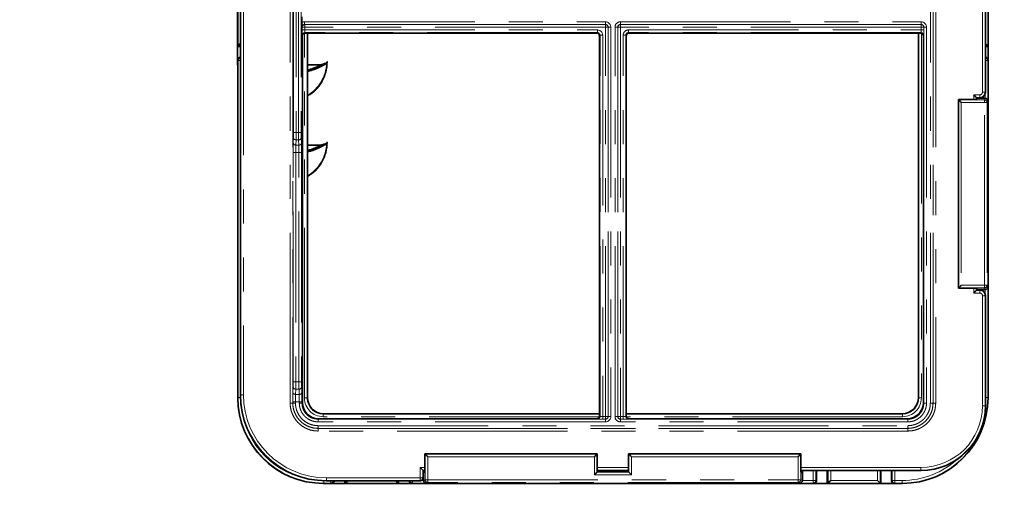
# Model space of a CAD drawing. Units: millimetres. Extents: x 5 to 589, y 5 to 415.
# Drawn here: x 358 to 395, y 118 to 135 of the extents above; entities that cross this region are included whole.
import ezdxf

# ---------------------------------------------------------------- set-up
doc = ezdxf.new("R2010")
doc.units = ezdxf.units.MM
doc.linetypes.add('PHANTOM', pattern=[12.7, 6.35, -1.27, 1.27, -1.27, 1.27, -1.27])
doc.layers.add('ANNOTATION', color=7, linetype='Continuous', lineweight=25)
doc.styles.add('SLDTEXTSTYLE2', font='TXT', dxfattribs={"width": 0.605})
doc.dimstyles.new('SLDDIMSTYLE1', dxfattribs={"dimtxt": 5.172414, "dimasz": 7, "dimexe": 0, "dimexo": 0.0625, "dimgap": 1.293103, "dimtad": 1, "dimlfac": 5, "dimrnd": 1e-09, "dimzin": 12, "dimdsep": 46, "dimtxsty": 'SLDTEXTSTYLE2', "dimsah": 1, "dimcen": 0.09, "dimadec": 0, "dimazin": 3, "dimtfac": 1, "dimtofl": 0, "dimtmove": 0, "dimatfit": 3, "dimfxl": 0, "dimfrac": 2, "dimtolj": 1, "dimtzin": 12, "dimarcsym": 0})

# ---------------------------------------------------------------- blocks, each defined once
blk = doc.blocks.new('_D_14')
at = {"layer": 'ANNOTATION'}
for p, q in [((321.696, 141.266), (321.696, 61.102)), ((412.661, 89.676), (412.661, 61.102)), ((412.661, 63.102), (321.696, 63.102))]:
    blk.add_line(p, q, dxfattribs=at)
for points in [[(321.696, 63.102), (328.696, 62.025), (328.696, 64.178)], [(412.661, 63.102), (405.661, 64.178), (405.661, 62.025)]]:
    blk.add_solid(points, dxfattribs=at)
at = {"layer": 'ANNOTATION', "insert": (360.601, 72.125), "char_height": 7, "attachment_point": 1, "style": 'SLDTEXTSTYLE2'}
blk.add_mtext('455', dxfattribs=at)

msp = doc.modelspace()

# ---------------------------------------------------------------- linework, layer by layer
at = {"color": 8, "linetype": 'PHANTOM', "lineweight": 18}
for p, q in [((367.952517, 121.192061), (367.952517, 149.792796)), ((368.052456, 149.792796), (368.052456, 121.192061)), ((391.845533, 121.192061), (391.845533, 149.792796)), ((391.945472, 149.792796), (391.945472, 121.192061)), ((391.945717, 121.192061), (391.945717, 149.792796)), ((392.045656, 149.792796), (392.045656, 121.192061)), ((366.109681, 121.501076), (366.109681, 149.483781)), ((366.20962, 149.483781), (366.20962, 121.501076)), ((368.080637, 131.286048), (368.080637, 139.698809)), ((368.180576, 139.698809), (368.180576, 131.286048)), ((368.267596, 131.286048), (368.267596, 139.698809)), ((368.367535, 139.698809), (368.367535, 131.286048)), ((393.788548, 132.788938), (393.788548, 138.195919)), ((393.888487, 138.195919), (393.888487, 132.788938)), ((366.009682, 134.51898), (366.009682, 136.465877)), ((393.988487, 136.465877), (393.988487, 134.51898)), ((368.495411, 135.314059), (368.495411, 135.413998)), ((368.495411, 135.413998), (379.720777, 135.413998)), ((379.720777, 135.314059), (368.495411, 135.314059)), ((368.495411, 135.314059), (368.499148, 135.310321)), ((368.499148, 135.310321), (379.71704, 135.310321)), ((368.499148, 135.310321), (368.499148, 135.210382)), ((379.71704, 135.310321), (379.720777, 135.314059)), ((379.71704, 135.310321), (379.71704, 135.210382)), ((379.720777, 135.314059), (379.720777, 135.413998)), ((380.277395, 135.413998), (391.502762, 135.413998)), ((380.277395, 135.314059), (380.277395, 135.413998)), ((391.502762, 135.314059), (380.277395, 135.314059)), ((380.277395, 135.314059), (380.281129, 135.310321)), ((380.281129, 135.310321), (391.499024, 135.310321)), ((380.281129, 135.310321), (380.281129, 135.210382)), ((391.499024, 135.310321), (391.502762, 135.314059)), ((391.499024, 135.310321), (391.499024, 135.210382)), ((391.502762, 135.314059), (391.502762, 135.413998)), ((368.399209, 135.210382), (368.395471, 135.214119)), ((368.399209, 135.110306), (368.399209, 135.210382)), ((368.399209, 135.210382), (368.499148, 135.210382)), ((368.499148, 135.110306), (368.399209, 135.110306)), ((368.413055, 134.89235), (368.405583, 134.911072)), ((368.488547, 121.381467), (368.488547, 134.989428)), ((379.71704, 135.210382), (368.499148, 135.210382)), ((368.499148, 135.210382), (368.499148, 135.110306)), ((368.499148, 135.110306), (379.417726, 135.110306)), ((379.417726, 135.010689), (368.505522, 135.010689)), ((368.505522, 135.010689), (368.512809, 134.992426)), ((368.588486, 134.992426), (368.588486, 121.381467)), ((379.399466, 134.992426), (379.417726, 135.010689)), ((379.417726, 135.110306), (379.417726, 135.010689)), ((379.517346, 134.911072), (379.499087, 134.892809)), ((379.616967, 134.911072), (379.517346, 134.911072)), ((379.517346, 120.698863), (379.517346, 134.911072)), ((379.616967, 134.911072), (379.616967, 120.692491)), ((379.816979, 135.210382), (379.71704, 135.210382)), ((379.71704, 120.692491), (379.71704, 135.210382)), ((379.820716, 135.214119), (379.816979, 135.210382)), ((379.816979, 135.210382), (379.816979, 120.692491)), ((379.820716, 135.214119), (379.920655, 135.214119)), ((379.820716, 120.688754), (379.820716, 135.214119)), ((379.920655, 135.214119), (379.920655, 120.688754)), ((380.077517, 120.688754), (380.077517, 135.214119)), ((380.077517, 135.214119), (380.177456, 135.214119)), ((380.177456, 135.214119), (380.177456, 120.688754)), ((380.18119, 135.210382), (380.177456, 135.214119)), ((380.18119, 120.692491), (380.18119, 135.210382)), ((380.18119, 135.210382), (380.281129, 135.210382)), ((391.499024, 135.210382), (380.281129, 135.210382)), ((380.281129, 135.210382), (380.281129, 120.692491)), ((380.381206, 120.692491), (380.381206, 134.911072)), ((380.381206, 134.911072), (380.480826, 134.911072)), ((380.480826, 134.911072), (380.480826, 120.698863)), ((380.499086, 134.892809), (380.480826, 134.911072)), ((380.580446, 135.110306), (391.499024, 135.110306)), ((380.580446, 135.110306), (380.580446, 135.010689)), ((391.49265, 135.010689), (380.580446, 135.010689)), ((380.580446, 135.010689), (380.598706, 134.992426)), ((391.409683, 121.381467), (391.409683, 134.992426)), ((391.48536, 134.992426), (391.49265, 135.010689)), ((391.598964, 135.210382), (391.499024, 135.210382)), ((391.499024, 135.110306), (391.499024, 135.210382)), ((391.499024, 135.110306), (391.598964, 135.110306)), ((391.509622, 134.989428), (391.509622, 121.381467)), ((391.592589, 134.911072), (391.585117, 134.89235)), ((391.602701, 135.214119), (391.598964, 135.210382)), ((391.598964, 135.210382), (391.598964, 135.110306)), ((391.602701, 135.214119), (391.70264, 135.214119)), ((391.602701, 121.192061), (391.602701, 135.214119)), ((391.70264, 135.214119), (391.70264, 121.192061)), ((366.099083, 134.519439), (366.010004, 134.519439)), ((393.988168, 134.519439), (393.899086, 134.519439)), ((366.009682, 133.965802), (365.999085, 133.992349)), ((366.099083, 133.965802), (366.009682, 133.965802)), ((366.009682, 121.401077), (366.009682, 133.965802)), ((366.098845, 134.092426), (366.099083, 134.091818)), ((393.899086, 134.091818), (393.899329, 134.092426)), ((393.899086, 133.965802), (393.988487, 133.965802)), ((393.999086, 133.992349), (393.988487, 133.965802)), ((393.988487, 133.965802), (393.988487, 132.470786)), ((393.462516, 132.688999), (393.688609, 132.688999)), ((393.462516, 132.509928), (393.462516, 132.688999)), ((393.688609, 132.589059), (393.688609, 132.688999)), ((393.788548, 132.788938), (393.888487, 132.788938)), ((393.888487, 132.788938), (393.899086, 132.77834)), ((393.888548, 132.562368), (393.888548, 132.714271)), ((392.901729, 125.484442), (392.901729, 132.500415)), ((392.901729, 132.500415), (393.860611, 132.500415)), ((393.001349, 132.400792), (393.001349, 125.584059)), ((393.860611, 132.400792), (393.001349, 132.400792)), ((393.688609, 132.589059), (393.562455, 132.589059)), ((393.562455, 132.589059), (393.562455, 132.509928)), ((393.699208, 132.578462), (393.688609, 132.589059)), ((393.860611, 132.500415), (393.88536, 132.562416)), ((393.860611, 132.500415), (393.860611, 132.400792)), ((393.860611, 132.400792), (393.96055, 132.400792)), ((393.860611, 125.584059), (393.860611, 132.400792)), ((393.988487, 132.470786), (393.96055, 132.400792)), ((393.96055, 132.400792), (393.96055, 125.584059)), ((368.080637, 131.286048), (368.180576, 131.286048)), ((368.180576, 131.286048), (368.267596, 131.286048)), ((368.367535, 131.286048), (368.267596, 131.286048)), ((368.071359, 130.882972), (368.07782, 131.081449)), ((368.177759, 131.01325), (368.171298, 130.814772)), ((368.171298, 130.814772), (368.276873, 130.814772)), ((368.270409, 131.01325), (368.177759, 131.01325)), ((368.276873, 130.814772), (368.270409, 131.01325)), ((368.370348, 131.081449), (368.376812, 130.882972)), ((368.066668, 121.985685), (368.066668, 130.541974)), ((368.066668, 130.541974), (368.166607, 130.541974)), ((368.281564, 130.541974), (368.166607, 130.541974)), ((368.166607, 130.541974), (368.166607, 121.985685)), ((368.381503, 130.541974), (368.281564, 130.541974)), ((368.281564, 121.985685), (368.281564, 130.541974)), ((368.381503, 130.541974), (368.381503, 121.985685)), ((393.860611, 125.484442), (392.901729, 125.484442)), ((393.001349, 125.584059), (393.860611, 125.584059)), ((393.462516, 125.295859), (393.462516, 125.474929)), ((393.562455, 125.474929), (393.562455, 125.395798)), ((393.562455, 125.395798), (393.688609, 125.395798)), ((393.688609, 125.395798), (393.699208, 125.406396)), ((393.688609, 125.295859), (393.688609, 125.395798)), ((393.860611, 125.584059), (393.96055, 125.584059)), ((393.860611, 125.584059), (393.860611, 125.484442)), ((393.88536, 125.422435), (393.860611, 125.484442)), ((393.888548, 125.270587), (393.888548, 125.422489)), ((393.96055, 125.584059), (393.988487, 125.514072)), ((393.988487, 125.514072), (393.988487, 121.401077)), ((393.688609, 125.295859), (393.462516, 125.295859)), ((393.788548, 121.087598), (393.788548, 125.19592)), ((393.888487, 125.19592), (393.788548, 125.19592)), ((393.899086, 125.206518), (393.888487, 125.19592)), ((393.888487, 125.19592), (393.888487, 121.087598)), ((368.057391, 121.582609), (368.063852, 121.781086)), ((368.066668, 121.985685), (368.166607, 121.985685)), ((368.163791, 121.712887), (368.15733, 121.514409)), ((368.284377, 121.712887), (368.163791, 121.712887)), ((368.166607, 121.985685), (368.281564, 121.985685)), ((368.381503, 121.985685), (368.281564, 121.985685)), ((368.290841, 121.514409), (368.284377, 121.712887)), ((368.384316, 121.781086), (368.390781, 121.582609)), ((365.999085, 121.390479), (366.009682, 121.401077)), ((366.100335, 121.401077), (366.009682, 121.401077)), ((366.099083, 121.490478), (366.109681, 121.501076)), ((366.20962, 121.501076), (366.109681, 121.501076)), ((368.15733, 121.514409), (368.290841, 121.514409)), ((368.588486, 121.381467), (368.488547, 121.381467)), ((368.588486, 121.381467), (368.599087, 121.392065)), ((391.399085, 121.392065), (391.409683, 121.381467)), ((391.509622, 121.381467), (391.409683, 121.381467)), ((393.988487, 121.401077), (393.899086, 121.401077)), ((393.988487, 121.401077), (393.999086, 121.390479)), ((368.052456, 121.192061), (367.952517, 121.192061)), ((368.0527, 121.192061), (368.052456, 121.192061)), ((368.0527, 121.192061), (368.0527, 121.241611)), ((368.152639, 121.241611), (368.0527, 121.241611)), ((368.152639, 121.192061), (368.0527, 121.192061)), ((368.295532, 121.241611), (368.152639, 121.241611)), ((368.152639, 121.241611), (368.152639, 121.192061)), ((368.395471, 121.241611), (368.295532, 121.241611)), ((368.295532, 121.192061), (368.295532, 121.241611)), ((368.395471, 121.192061), (368.295532, 121.192061)), ((368.395471, 121.241611), (368.395471, 121.192061)), ((368.395471, 121.192061), (368.399086, 121.192061)), ((368.399086, 121.192061), (368.413055, 121.206033)), ((391.585117, 121.206033), (391.599086, 121.192061)), ((391.602701, 121.192061), (391.599086, 121.192061)), ((391.602701, 121.192061), (391.70264, 121.192061)), ((391.845533, 121.192061), (391.945472, 121.192061)), ((391.945472, 121.192061), (391.945717, 121.192061)), ((392.045656, 121.192061), (391.945717, 121.192061)), ((393.788548, 121.087598), (393.888487, 121.087598)), ((393.888487, 121.087598), (393.899086, 121.077)), ((369.012689, 120.606398), (368.998721, 120.592427)), ((368.998721, 120.588815), (368.998721, 120.592427)), ((368.998721, 120.588815), (379.720777, 120.588815)), ((368.998721, 120.588815), (368.998721, 120.488875)), ((369.198721, 120.79243), (369.188121, 120.781832)), ((369.188121, 120.781832), (379.499087, 120.781832)), ((369.188121, 120.781832), (369.188121, 120.681893)), ((379.496088, 120.681893), (369.188121, 120.681893)), ((379.417726, 120.598923), (379.399007, 120.606398)), ((379.499087, 120.706152), (379.517346, 120.698863)), ((379.616967, 120.692491), (379.616967, 120.592552)), ((379.616967, 120.692491), (379.71704, 120.692491)), ((379.71704, 120.592552), (379.616967, 120.592552)), ((379.71704, 120.592552), (379.71704, 120.692491)), ((379.816979, 120.692491), (379.71704, 120.692491)), ((379.720777, 120.588815), (379.71704, 120.592552)), ((379.720777, 120.588815), (379.720777, 120.488875)), ((379.816979, 120.692491), (379.820716, 120.688754)), ((379.820716, 120.688754), (379.920655, 120.688754)), ((380.077517, 120.688754), (380.177456, 120.688754)), ((380.177456, 120.688754), (380.18119, 120.692491)), ((380.18119, 120.692491), (380.281129, 120.692491)), ((380.281129, 120.592552), (380.277395, 120.588815)), ((380.277395, 120.488875), (380.277395, 120.588815)), ((380.277395, 120.588815), (390.999451, 120.588815)), ((380.281129, 120.692491), (380.381206, 120.692491)), ((380.281129, 120.592552), (380.281129, 120.692491)), ((380.381206, 120.592552), (380.281129, 120.592552)), ((380.381206, 120.692491), (380.381206, 120.592552)), ((380.480826, 120.698863), (380.499086, 120.706152)), ((380.499086, 120.781832), (390.810048, 120.781832)), ((390.810048, 120.681893), (380.502084, 120.681893)), ((380.599162, 120.606398), (380.580446, 120.598923)), ((390.810048, 120.781832), (390.799451, 120.79243)), ((390.810048, 120.781832), (390.810048, 120.681893)), ((390.999451, 120.592427), (390.985483, 120.606398)), ((390.999451, 120.588815), (390.999451, 120.592427)), ((390.999451, 120.488875), (390.999451, 120.588815)), ((379.720777, 120.488875), (368.998721, 120.488875)), ((368.998721, 120.345979), (390.999451, 120.345979)), ((368.998721, 120.345979), (368.998721, 120.24604)), ((390.999451, 120.24604), (368.998721, 120.24604)), ((368.998721, 120.24604), (368.998721, 120.245796)), ((368.998721, 120.145857), (368.998721, 120.245796)), ((368.998721, 120.245796), (390.999451, 120.245796)), ((390.999451, 120.488875), (380.277395, 120.488875)), ((390.999451, 120.345979), (390.999451, 120.24604)), ((390.999451, 120.24604), (390.999451, 120.245796)), ((390.999451, 120.145857), (390.999451, 120.245796)), ((390.999451, 120.145857), (368.998721, 120.145857)), ((372.9911, 119.289785), (379.407072, 119.289785)), ((372.9911, 118.330901), (372.9911, 119.289785)), ((373.09072, 119.190168), (373.09072, 118.330901)), ((379.307452, 119.190168), (373.09072, 119.190168)), ((379.307452, 118.515008), (379.307452, 119.190168)), ((379.407072, 119.289785), (379.407072, 118.614625)), ((380.5911, 119.289785), (387.007072, 119.289785)), ((380.5911, 118.614625), (380.5911, 119.289785)), ((386.907452, 119.190168), (380.690718, 119.190168)), ((380.690718, 119.190168), (380.690718, 118.515008)), ((386.907452, 118.330901), (386.907452, 119.190168)), ((387.007072, 119.289785), (387.007072, 118.330901)), ((372.802517, 118.788999), (372.981587, 118.788999)), ((372.802517, 118.402963), (372.802517, 118.788999)), ((372.981587, 118.68906), (372.902456, 118.68906)), ((372.902456, 118.68906), (372.902456, 118.402963)), ((379.416582, 118.788999), (380.581587, 118.788999)), ((380.581587, 118.68906), (379.416582, 118.68906)), ((387.016582, 118.788999), (391.48995, 118.788999)), ((391.48995, 118.68906), (387.016582, 118.68906)), ((391.48995, 118.788999), (391.48995, 118.68906)), ((391.500547, 118.678462), (391.48995, 118.68906)), ((369.307735, 118.402963), (372.802517, 118.402963)), ((369.307735, 118.402963), (369.307735, 118.303024)), ((372.802517, 118.402963), (372.802517, 118.303024)), ((372.802517, 118.402963), (372.902456, 118.402963)), ((372.902456, 118.402963), (372.913053, 118.392366)), ((372.929093, 118.306153), (372.9911, 118.330901)), ((373.09072, 118.330901), (372.9911, 118.330901)), ((373.09072, 118.330901), (386.907452, 118.330901)), ((373.09072, 118.330901), (373.09072, 118.230962)), ((380.690718, 118.515008), (379.307452, 118.515008)), ((379.407072, 118.614625), (380.5911, 118.614625)), ((386.907452, 118.330901), (386.907452, 118.230962)), ((387.007072, 118.330901), (386.907452, 118.330901)), ((387.007072, 118.330901), (387.069076, 118.306153)), ((387.472457, 118.302965), (387.472457, 118.678462)), ((387.572077, 118.678462), (387.572077, 118.302965)), ((388.026094, 118.203347), (388.026094, 118.678462)), ((388.125714, 118.678462), (388.125714, 118.302965)), ((389.872455, 118.302965), (389.872455, 118.678462)), ((389.972076, 118.678462), (389.972076, 118.203347)), ((390.426093, 118.302965), (390.426093, 118.678462)), ((390.525713, 118.678462), (390.525713, 118.302965)), ((369.207734, 118.203025), (369.197136, 118.192428)), ((369.207734, 118.293678), (369.207734, 118.203025)), ((369.472456, 118.203025), (369.207734, 118.203025)), ((369.307735, 118.303024), (369.297135, 118.292426)), ((372.802517, 118.303024), (369.307735, 118.303024)), ((369.472456, 118.292426), (369.472456, 118.203025)), ((369.49901, 118.192428), (369.472456, 118.203025)), ((369.598475, 118.292426), (369.599086, 118.292182)), ((371.972534, 118.203025), (370.025638, 118.203025)), ((370.026094, 118.203347), (370.026094, 118.292426)), ((371.972075, 118.292426), (371.972075, 118.203347)), ((372.399086, 118.292182), (372.399697, 118.292426)), ((372.525713, 118.203025), (372.499162, 118.192428)), ((372.525713, 118.203025), (372.525713, 118.292426)), ((373.020726, 118.203025), (372.525713, 118.203025)), ((372.813114, 118.292426), (372.802517, 118.303024)), ((372.857797, 118.302965), (372.929147, 118.302965)), ((373.09072, 118.230962), (373.020726, 118.203025)), ((386.907452, 118.230962), (373.09072, 118.230962)), ((386.977443, 118.203025), (386.907452, 118.230962)), ((387.472457, 118.203025), (386.977443, 118.203025)), ((387.069025, 118.302965), (387.472457, 118.302965)), ((387.472457, 118.203025), (387.472457, 118.302965)), ((387.572077, 118.302965), (387.472457, 118.302965)), ((387.499007, 118.192428), (387.472457, 118.203025)), ((387.572077, 118.302965), (387.599087, 118.292182)), ((389.972535, 118.203025), (388.025638, 118.203025)), ((388.125714, 118.302965), (389.872455, 118.302965)), ((390.399086, 118.292182), (390.426093, 118.302965)), ((390.426093, 118.302965), (390.525713, 118.302965)), ((390.525713, 118.203025), (390.499163, 118.192428)), ((390.525713, 118.302965), (390.790435, 118.302965)), ((390.525713, 118.203025), (390.525713, 118.302965)), ((390.790435, 118.203025), (390.525713, 118.203025)), ((390.790435, 118.203025), (390.790435, 118.302965)), ((390.801036, 118.192428), (390.790435, 118.203025))]:
    msp.add_line(p, q, dxfattribs=at)
at = {"color": 7, "linetype": 'Continuous', "lineweight": 35}
for p, q in [((366.099083, 149.494379), (366.099083, 121.490478)), ((393.899086, 132.77834), (393.899086, 138.206517)), ((365.992802, 133.79243), (365.992802, 137.192427)), ((394.005371, 137.192427), (394.005371, 133.79243)), ((368.392101, 135.38525), (368.392101, 135.599607)), ((368.413055, 134.89235), (368.413055, 121.206033)), ((379.399466, 134.992426), (368.512809, 134.992426)), ((368.599087, 134.992426), (368.599087, 121.392065)), ((379.499087, 120.706152), (379.499087, 134.892809)), ((380.499086, 134.892809), (380.499086, 120.706152)), ((391.48536, 134.992426), (380.598706, 134.992426)), ((391.399085, 121.392065), (391.399085, 134.992426)), ((391.585117, 121.206033), (391.585117, 134.89235)), ((365.999085, 134.492426), (365.992802, 134.508174)), ((365.999085, 134.492426), (366.009682, 134.51898)), ((366.099083, 134.492426), (365.999085, 134.492426)), ((393.999086, 134.492426), (393.899086, 134.492426)), ((393.988487, 134.51898), (393.999086, 134.492426)), ((394.005371, 134.508174), (393.999086, 134.492426)), ((365.992802, 133.814108), (365.999085, 133.814108)), ((365.999085, 133.79243), (365.992802, 133.79243)), ((365.999085, 133.992349), (365.999085, 133.892398)), ((365.999085, 133.892398), (365.999085, 121.390479)), ((366.098845, 134.092426), (366.099083, 134.092426)), ((368.599087, 133.814108), (369.10302, 133.814108)), ((369.31335, 133.868729), (369.297868, 133.869236)), ((393.899329, 134.092426), (393.899086, 134.092426)), ((393.999086, 133.992349), (393.999086, 133.892398)), ((393.999086, 121.390479), (393.999086, 133.892398)), ((394.005371, 133.79243), (393.999086, 133.79243)), ((392.892217, 132.509928), (392.901729, 132.500415)), ((392.892217, 132.509928), (393.563922, 132.509928)), ((392.892217, 125.474929), (392.892217, 132.509928)), ((393.573054, 132.578462), (393.562455, 132.589059)), ((393.563922, 132.509928), (393.616414, 132.562416)), ((393.573054, 132.578462), (393.573054, 132.51906)), ((393.699208, 132.578462), (393.573054, 132.578462)), ((393.616414, 132.562416), (393.573054, 132.562416)), ((393.88536, 132.562416), (393.616414, 132.562416)), ((368.599087, 130.814111), (369.10302, 130.814111)), ((369.31335, 130.868732), (369.297868, 130.869239)), ((392.901729, 125.484442), (392.892217, 125.474929)), ((392.892217, 125.474929), (393.563922, 125.474929)), ((393.573054, 125.406396), (393.562455, 125.395798)), ((393.616414, 125.422435), (393.563922, 125.474929)), ((393.573054, 125.465798), (393.573054, 125.406396)), ((393.573054, 125.422435), (393.616414, 125.422435)), ((393.573054, 125.406396), (393.699208, 125.406396)), ((393.616414, 125.422435), (393.88536, 125.422435)), ((393.899086, 121.077), (393.899086, 125.206518)), ((369.012689, 120.606398), (379.399007, 120.606398)), ((369.198721, 120.79243), (379.499087, 120.79243)), ((380.499086, 120.79243), (390.799451, 120.79243)), ((380.599162, 120.606398), (390.985483, 120.606398)), ((379.416582, 119.299298), (372.981587, 119.299298)), ((372.981587, 119.299298), (372.9911, 119.289785)), ((372.981587, 118.627595), (372.981587, 119.299298)), ((379.416582, 119.299298), (379.407072, 119.289785)), ((379.416582, 119.299298), (379.416582, 118.627595)), ((387.016582, 119.299298), (380.581587, 119.299298)), ((380.581587, 119.299298), (380.5911, 119.289785)), ((380.581587, 118.627595), (380.581587, 119.299298)), ((387.016582, 119.299298), (387.007072, 119.289785)), ((387.016582, 118.627595), (387.016582, 119.299298)), ((372.913053, 118.678462), (372.902456, 118.68906)), ((372.981587, 118.678462), (372.913053, 118.678462)), ((372.913053, 118.678462), (372.913053, 118.392366)), ((372.929093, 118.575101), (372.929093, 118.678462)), ((372.929093, 118.575101), (372.981587, 118.627595)), ((372.929093, 118.306153), (372.929093, 118.575101)), ((379.41831, 118.625867), (379.407072, 118.614625)), ((380.581587, 118.678462), (379.416582, 118.678462)), ((379.41831, 118.625867), (379.416582, 118.627595)), ((379.419052, 118.626606), (379.41831, 118.625867)), ((379.419052, 118.626606), (380.57912, 118.626606)), ((379.469076, 118.678462), (379.469076, 118.626606)), ((380.529094, 118.626606), (380.529094, 118.678462)), ((380.57912, 118.626606), (380.579862, 118.625867)), ((380.579862, 118.625867), (380.581587, 118.627595)), ((380.579862, 118.625867), (380.5911, 118.614625)), ((391.500547, 118.678462), (387.016582, 118.678462)), ((387.069076, 118.575101), (387.016582, 118.627595)), ((387.069076, 118.575101), (387.069076, 118.678462)), ((387.069076, 118.306153), (387.069076, 118.575101)), ((387.599087, 118.662458), (387.599087, 118.678462)), ((387.599087, 118.292182), (387.599087, 118.662458)), ((387.999084, 118.678462), (387.999084, 118.442427)), ((387.999084, 118.442427), (387.999084, 118.192428)), ((389.999085, 118.442427), (389.999085, 118.678462)), ((389.999085, 118.442427), (389.999085, 118.192428)), ((390.399086, 118.678462), (390.399086, 118.662458)), ((390.399086, 118.292182), (390.399086, 118.662458)), ((369.197136, 118.192428), (369.399056, 118.192428)), ((369.297135, 118.292426), (372.813114, 118.292426)), ((369.299087, 118.186139), (369.299087, 118.192428)), ((372.699085, 118.186139), (369.299087, 118.186139)), ((369.49901, 118.192428), (369.399056, 118.192428)), ((369.599086, 118.292182), (369.599086, 118.292426)), ((369.999087, 118.292426), (369.999087, 118.192428)), ((370.025638, 118.203025), (369.999087, 118.192428)), ((369.999087, 118.192428), (370.014834, 118.186139)), ((371.999085, 118.192428), (371.972534, 118.203025)), ((371.999085, 118.192428), (371.983337, 118.186139)), ((371.999085, 118.292426), (371.999085, 118.192428)), ((372.399086, 118.292182), (372.399086, 118.292426)), ((372.499162, 118.192428), (372.599116, 118.192428)), ((372.599116, 118.192428), (387.399056, 118.192428)), ((372.699085, 118.192428), (372.699085, 118.186139)), ((387.299084, 118.186139), (387.299084, 118.192428)), ((390.699085, 118.186139), (387.299084, 118.186139)), ((387.499007, 118.192428), (387.399056, 118.192428)), ((388.025638, 118.203025), (387.999084, 118.192428)), ((387.999084, 118.192428), (388.014832, 118.186139)), ((389.999085, 118.192428), (389.972535, 118.203025)), ((389.999085, 118.192428), (389.983338, 118.186139)), ((390.499163, 118.192428), (390.599117, 118.192428)), ((390.599117, 118.192428), (390.801036, 118.192428)), ((390.699085, 118.192428), (390.699085, 118.186139))]:
    msp.add_line(p, q, dxfattribs=at)
at = {"color": 7, "linetype": 'Continuous', "lineweight": 35, "flags": 128}
for points in [[(366.099083, 134.608518), (366.091186, 134.600621), (366.073382, 134.582811), (366.056818, 134.566247), (366.042065, 134.551495), (366.029626, 134.539061), (366.019934, 134.529369), (366.013318, 134.522753), (366.010004, 134.519439)], [(393.899086, 134.608518), (393.906987, 134.600621), (393.924792, 134.582811), (393.941355, 134.566247), (393.956107, 134.551495), (393.968543, 134.539061), (393.978235, 134.529369), (393.984853, 134.522753), (393.988168, 134.519439)], [(393.562455, 132.589059), (393.559953, 132.591557), (393.553871, 132.597642), (393.544432, 132.607084), (393.531982, 132.619529), (393.51698, 132.634532), (393.499978, 132.651537), (393.481597, 132.669913), (393.462516, 132.688999)], [(392.901729, 132.500415), (392.905044, 132.497101), (392.911662, 132.490479), (392.921354, 132.480788), (392.93379, 132.468354), (392.948542, 132.453602), (392.965105, 132.437038), (392.98291, 132.419234), (393.001349, 132.400792)], [(392.901729, 125.484442), (392.905044, 125.487756), (392.911662, 125.494372), (392.921354, 125.504064), (392.93379, 125.516503), (392.948542, 125.531256), (392.965105, 125.54782), (392.98291, 125.565624), (393.001349, 125.584059)], [(393.562455, 125.395798), (393.559953, 125.393295), (393.553871, 125.387215), (393.544432, 125.377774), (393.531982, 125.365322), (393.51698, 125.350326), (393.499978, 125.33332), (393.481597, 125.314938), (393.462516, 125.295859)], [(373.09072, 119.190168), (373.072281, 119.208603), (373.054474, 119.226407), (373.037913, 119.242971), (373.023158, 119.257724), (373.010725, 119.270157), (373.00103, 119.279855), (372.994414, 119.286471), (372.9911, 119.289785)], [(379.307452, 119.190168), (379.32589, 119.208603), (379.343697, 119.226407), (379.360258, 119.242971), (379.375011, 119.257724), (379.387447, 119.270157), (379.397139, 119.279855), (379.403758, 119.286471), (379.407072, 119.289785)], [(380.5911, 119.289785), (380.594414, 119.286471), (380.60103, 119.279855), (380.610725, 119.270157), (380.623159, 119.257724), (380.637911, 119.242971), (380.654475, 119.226407), (380.672282, 119.208603), (380.690718, 119.190168)], [(387.007072, 119.289785), (387.003755, 119.286471), (386.997139, 119.279855), (386.987448, 119.270157), (386.975011, 119.257724), (386.960259, 119.242971), (386.943695, 119.226407), (386.925891, 119.208603), (386.907452, 119.190168)], [(372.802517, 118.788999), (372.821596, 118.769913), (372.839978, 118.751537), (372.85698, 118.734532), (372.871983, 118.719529), (372.884431, 118.707084), (372.89387, 118.697643), (372.899952, 118.691557), (372.902456, 118.68906)], [(379.407072, 118.614625), (379.403758, 118.611311), (379.397139, 118.604695), (379.387447, 118.595003), (379.375011, 118.582564), (379.360258, 118.567812), (379.343697, 118.551254), (379.32589, 118.533444), (379.307452, 118.515008)], [(380.5911, 118.614625), (380.594414, 118.611311), (380.60103, 118.604695), (380.610725, 118.595003), (380.623159, 118.582564), (380.637911, 118.567812), (380.654475, 118.551254), (380.672282, 118.533444), (380.690718, 118.515008)], [(370.115176, 118.292426), (370.107275, 118.284529), (370.089471, 118.266719), (370.072907, 118.250161), (370.058155, 118.235409), (370.045718, 118.222969), (370.036027, 118.213277), (370.029411, 118.206661), (370.026094, 118.203347)], [(371.882993, 118.292426), (371.890896, 118.284529), (371.9087, 118.266719), (371.925264, 118.250161), (371.940017, 118.235409), (371.95245, 118.222969), (371.962145, 118.213277), (371.968761, 118.206661), (371.972075, 118.203347)], [(388.026094, 118.203347), (388.029408, 118.206661), (388.036027, 118.213277), (388.045719, 118.222969), (388.058156, 118.235409), (388.072908, 118.250161), (388.089469, 118.266719), (388.107276, 118.284529), (388.125714, 118.302965)], [(389.972076, 118.203347), (389.968762, 118.206661), (389.962146, 118.213277), (389.952451, 118.222969), (389.940017, 118.235409), (389.925265, 118.250161), (389.908701, 118.266719), (389.890894, 118.284529), (389.872455, 118.302965)]]:
    msp.add_lwpolyline(points, dxfattribs=at)
at = {"color": 8, "linetype": 'PHANTOM', "lineweight": 18}
for centre, radius, start, end in [((368.499286, 135.210244), 0.100078, 90.0791981, 179.9208019), ((379.716902, 135.210244), 0.100078, 0.0791981, 89.9208019), ((380.281274, 135.210238), 0.100083, 90.0826003, 179.9173997), ((391.498886, 135.210244), 0.100078, 0.0791981, 89.9208019), ((368.505719, 134.910552), 0.100137, 90.1124014, 179.7027737), ((391.492452, 134.910551), 0.100138, 0.297942, 89.8868829), ((366.109795, 133.965289), 0.100114, 96.1420753, 179.7069306), ((367.87074, 133.915972), 1.473438, 299.6247138, 360), ((367.87074, 133.915972), 1.443383, 300.3054514, 358.124381), ((393.88838, 133.965294), 0.100108, 0.2902714, 83.8607228), ((393.688487, 132.789058), 0.2, 270.0349137, 359.9650863), ((393.860416, 132.40028), 0.100135, 0.2927937, 89.8886031), ((368.160189, 130.905817), 0.091721, 194.4230211, 276.956795), ((368.166644, 131.104285), 0.091712, 194.4182752, 276.9615409), ((368.281526, 131.104283), 0.09171, 263.0373825, 345.5828014), ((368.287982, 130.905817), 0.091721, 263.043205, 345.5769789), ((367.87074, 130.915972), 1.473438, 299.6247138, 360), ((367.87074, 130.915972), 1.443383, 300.3054514, 358.124381), ((393.688487, 125.195798), 0.2, 0.0349137, 89.9650863), ((393.860416, 125.584577), 0.100135, 270.1114124, 359.7037626), ((368.152669, 121.803913), 0.091704, 194.4138108, 276.9660053), ((368.295501, 121.803911), 0.091702, 263.0329183, 345.5872655), ((368.146208, 121.605436), 0.091704, 194.4138108, 276.9660053), ((368.301963, 121.605436), 0.091704, 263.0339947, 345.5861892), ((379.417204, 120.699065), 0.100142, 270.2986281, 359.8844828), ((379.716902, 120.692629), 0.100078, 270.0791981, 359.9208019), ((380.281274, 120.692635), 0.100083, 180.0826003, 269.9173997), ((380.580962, 120.699059), 0.100136, 180.1121023, 269.7047869), ((372.802375, 118.403105), 0.100081, 270.0813354, 359.9186646), ((373.091233, 118.331095), 0.100134, 180.1106712, 269.706218), ((386.906934, 118.331099), 0.100139, 270.2964805, 359.8866304), ((369.47195, 118.303138), 0.100114, 270.2895739, 353.8579896), ((372.526222, 118.303138), 0.100114, 186.1420177, 269.7087035), ((387.47194, 118.303161), 0.100137, 270.2955043, 359.8876065), ((390.526233, 118.303164), 0.10014, 180.1140858, 269.7028034)]:
    msp.add_arc(centre, radius, start, end, dxfattribs=at)
for centre, major_axis, ratio, start_param, end_param in [((368.495654, 135.213875), (-0.141594, 0.141594), 0.998782766, 5.498396131, 6.041046149), ((368.495654, 135.213875), (-0.070969, 0.070969), 0.996358639, 5.498396131, 7.067974483), ((379.720532, 135.213875), (-0.141594, -0.141594), 0.998782766, 2.356803478, 3.926381829), ((379.720532, 135.213875), (0.070969, 0.070969), 0.996358639, 5.498396131, 7.067974483), ((380.277639, 135.213875), (0.141594, -0.141594), 0.998782766, 2.356803478, 3.926381829), ((380.277639, 135.213875), (0.070969, -0.070969), 0.996358639, 2.356803478, 3.926381829), ((391.502517, 135.213875), (-0.141594, -0.141594), 0.998782766, 2.356803478, 3.926381829), ((391.502517, 135.213875), (0.070969, 0.070969), 0.996358639, 5.498396131, 7.067974483), ((368.406192, 135.110308), (0, 0.2), 0.034920769, 1.570796327, 3.054326191), ((368.506131, 135.110308), (0, 0.1), 0.069841539, 1.570796327, 3.054326191), ((379.416201, 134.909544), (0.1425, 0.1425), 0.992432509, 5.501585242, 7.064785372), ((379.416201, 134.909544), (0.072324, 0.072324), 0.977691161, 5.501585242, 7.064785372), ((380.58197, 134.909544), (-0.1425, 0.1425), 0.992432509, 5.501585242, 7.064785372), ((380.58197, 134.909544), (-0.072324, 0.072324), 0.977691161, 5.501585242, 7.064785372), ((391.49204, 135.110308), (0, 0.1), 0.069841539, 3.228859116, 4.71238898), ((391.591979, 135.110308), (0, 0.2), 0.034920769, 3.228859116, 4.71238898), ((393.688487, 132.789058), (-0.070797, 0.070797), 0.998782766, 2.356803478, 3.926381829), ((368.07016, 131.28605), (0, 0.3), 0.034920769, 3.961897402, 4.71238898), ((368.170099, 131.28605), (0, 0.4), 0.026190577, 3.961897402, 4.71238898), ((368.278072, 131.28605), (0, 0.4), 0.026190577, 1.570796327, 2.321287905), ((368.378011, 131.28605), (0, 0.3), 0.034920769, 1.570796327, 2.321287905), ((368.084128, 130.541974), (0, 0.5), 0.034920769, 0.820304748, 1.570796327), ((368.184067, 130.541974), (0, 0.4), 0.043650962, 0.820304748, 1.570796327), ((368.264104, 130.541974), (0, 0.4), 0.043650962, 4.71238898, 5.462880559), ((368.364043, 130.541974), (0, 0.5), 0.034920769, 4.71238898, 5.462880559), ((393.688487, 125.195798), (0.070797, 0.070797), 0.998782766, 5.498396131, 7.067974483), ((368.056192, 121.985684), (0, 0.3), 0.034920769, 3.961897402, 4.71238898), ((368.156131, 121.985684), (0, 0.4), 0.026190577, 3.961897402, 4.71238898), ((368.29204, 121.985684), (0, 0.4), 0.026190577, 1.570796327, 2.321287905), ((368.391979, 121.985684), (0, 0.3), 0.034920769, 1.570796327, 2.321287905), ((369.211512, 121.404855), (2.265327, 2.265327), 0.99885871, 2.356803478, 3.926381829), ((369.311512, 121.504855), (2.265327, 2.265327), 0.99885871, 2.356803478, 3.926381829), ((369.311512, 121.504855), (-2.194702, -2.194702), 0.998782766, 5.498396131, 7.067974483), ((368.07016, 121.241609), (0, 0.5), 0.034920769, 0.820304748, 1.570796327), ((368.170099, 121.241609), (0, 0.4), 0.043650962, 0.820304748, 1.570796327), ((368.278072, 121.241609), (0, 0.4), 0.043650962, 4.71238898, 5.462880559), ((368.378011, 121.241609), (0, 0.5), 0.034920769, 4.71238898, 5.462880559), ((369.188975, 121.382317), (-0.495578, -0.495578), 0.998782766, 5.498396131, 7.067974483), ((369.188975, 121.382317), (0.424953, 0.424953), 0.998377926, 2.356803478, 3.926381829), ((390.786659, 121.404855), (2.265327, -2.265327), 0.99885871, 5.498396131, 7.067974483), ((390.809196, 121.382317), (0.495578, -0.495578), 0.998782766, 5.498396131, 7.067974483), ((390.809196, 121.382317), (0.424953, -0.424953), 0.998377926, 5.498396131, 7.067974483), ((369.211512, 121.404855), (-2.194702, -2.194702), 0.998782766, 5.612146638, 6.954224023), ((391.487146, 121.090399), (-1.628328, 1.628328), 0.998782766, 2.356803478, 3.926381829), ((391.487146, 121.090399), (1.698952, -1.698952), 0.998884027, 5.498396131, 7.067974483), ((379.616965, 120.599534), (0.2, 0), 0.034920769, 3.228859116, 4.71238898), ((379.616965, 120.699473), (0.1, 0), 0.069841539, 3.228859116, 4.71238898), ((379.720532, 120.688997), (-0.141594, 0.141594), 0.998782766, 2.356803478, 3.926381829), ((379.720532, 120.688997), (0.070969, -0.070969), 0.996358639, 5.498396131, 7.067974483), ((380.277639, 120.688997), (-0.141594, -0.141594), 0.998782766, 5.498396131, 7.067974483), ((380.277639, 120.688997), (0.070969, 0.070969), 0.996358639, 2.356803478, 3.926381829), ((380.381206, 120.699473), (0.1, 0), 0.069841539, 4.71238898, 6.195918845), ((380.381206, 120.599534), (0.2, 0), 0.034920769, 4.71238898, 6.195918845), ((390.786659, 121.404855), (2.194702, -2.194702), 0.998782766, 5.498396131, 6.24060105)]:
    msp.add_ellipse(centre, major_axis=major_axis, ratio=ratio, start_param=start_param, end_param=end_param, dxfattribs=at)
at = {"color": 7, "linetype": 'Continuous', "lineweight": 35}
for centre, major_axis, ratio, start_param, end_param in [((368.513115, 134.892046), (-0.037235, 0.093286), 0.995592449, 5.904933575, 7.472688205), ((379.398704, 134.892046), (0.07125, 0.07125), 0.992432509, 5.501585242, 7.064785372), ((380.599467, 134.892046), (-0.07125, 0.07125), 0.992432509, 5.501585242, 7.064785372), ((391.485056, 134.892046), (-0.037235, -0.093286), 0.995592449, 1.952089755, 3.519844386), ((366.109623, 134.518674), (0.1, 0), 0.087488664, 3.054326191, 3.106686069), ((393.888548, 134.518674), (0.1, 0), 0.087488664, 0.034906585, 0.087266463), ((393.698964, 132.778581), (-0.141594, 0.141594), 0.998782766, 2.356803478, 3.926381829), ((393.885056, 132.462037), (-0.037235, -0.093286), 0.995592449, 3.487979497, 3.519844386), ((393.888548, 132.470786), (0.098504, -0.018933), 0.910226605, 0.208100007, 1.743989749), ((393.698964, 125.206274), (0.141594, 0.141594), 0.998782766, 5.498396131, 7.067974483), ((393.885056, 125.522819), (-0.037235, 0.093286), 0.995592449, 2.763340921, 2.79520581), ((393.888548, 125.51407), (0.098504, 0.018933), 0.910226605, 4.539195559, 6.0750853), ((369.201036, 121.394378), (-2.265499, -2.265499), 0.998782766, 5.498396131, 7.067974483), ((369.301036, 121.494378), (-2.265499, -2.265499), 0.998782766, 5.498396131, 7.067974483), ((369.199451, 121.392794), (-0.424781, -0.424781), 0.998782766, 5.498396131, 7.067974483), ((390.79872, 121.392794), (0.424781, -0.424781), 0.998782766, 5.498396131, 7.067974483), ((390.797135, 121.394378), (2.265499, -2.265499), 0.998782766, 5.498396131, 7.067974483), ((369.01342, 121.206762), (0.424781, 0.424781), 0.998782766, 2.356803478, 3.926381829), ((390.984751, 121.206762), (-0.424781, 0.424781), 0.998782766, 2.356803478, 3.926381829), ((391.497623, 121.079922), (-1.699125, 1.699125), 0.998782766, 2.356803478, 3.926381829), ((379.398704, 120.706457), (-0.093286, 0.037235), 0.995592449, 1.952089755, 3.519844386), ((380.599467, 120.706457), (-0.093286, -0.037235), 0.995592449, 5.904933575, 7.472688205), ((372.812993, 118.392489), (0.070797, -0.070797), 0.998782766, 5.498396131, 7.067974483), ((370.025332, 118.302965), (0, 0.1), 0.087488664, 3.176499239, 3.228859116), ((371.972839, 118.302965), (0, 0.1), 0.087488664, 3.054326191, 3.106686069), ((373.029477, 118.306457), (-0.093286, -0.037235), 0.995592449, 5.904933575, 5.936798464), ((373.020728, 118.302965), (-0.018933, 0.098504), 0.910226605, 1.397602905, 2.933492647), ((386.977443, 118.302965), (0.018933, 0.098504), 0.910226605, 3.34969266, 4.885582402), ((386.968694, 118.306457), (0.093286, -0.037235), 0.995592449, 0.346386844, 0.378251732), ((388.025332, 118.302965), (0, 0.1), 0.087488664, 3.176499239, 3.228859116), ((389.972839, 118.302965), (0, 0.1), 0.087488664, 3.054326191, 3.106686069)]:
    msp.add_ellipse(centre, major_axis=major_axis, ratio=ratio, start_param=start_param, end_param=end_param, dxfattribs=at)
for points, knots in [([(368.395471, 135.214119), (368.395464, 135.21433), (368.394838, 135.2333), (368.393576, 135.269326), (368.392329, 135.327881), (368.392168, 135.368283), (368.392101, 135.38525)], [0, 0, 0, 0, 0.00443811, 0.39978047, 0.747931911, 1, 1, 1, 1]), ([(365.999085, 133.992349), (365.999552, 133.999556), (366.000457, 134.013521), (366.008627, 134.038738), (366.020598, 134.053595), (366.028285, 134.063136)], [0, 0, 0, 0, 0.276149669, 0.535168257, 1, 1, 1, 1]), ([(366.028285, 134.063136), (366.038594, 134.07154), (366.059196, 134.088335), (366.085636, 134.091063), (366.098845, 134.092426)], [0, 0, 0, 0, 0.5003917573, 1, 1, 1, 1]), ([(369.31335, 133.868729), (369.283839, 133.848745), (369.22556, 133.809278), (369.129023, 133.755527), (369.025565, 133.705365), (368.915017, 133.659463), (368.798227, 133.618492), (368.69323, 133.586508), (368.625612, 133.570355), (368.599087, 133.564019)], [0, 0, 0, 0, 0.154487068, 0.305088265, 0.451884336, 0.607809471, 0.759273034, 0.905569656, 1, 1, 1, 1]), ([(369.103008, 133.814102), (369.084871, 133.803576), (369.047963, 133.782157), (368.989983, 133.752357), (368.916634, 133.717914), (368.827499, 133.680912), (368.720075, 133.643688), (368.643941, 133.619856), (368.602746, 133.609811), (368.599087, 133.608919)], [0, 0, 0, 0, 0.12591534, 0.256227223, 0.37819632, 0.585421662, 0.786687225, 0.981052747, 1, 1, 1, 1]), ([(369.103059, 133.814108), (369.128857, 133.821168), (369.174303, 133.833605), (369.239217, 133.852067), (369.278317, 133.863513), (369.297868, 133.869236)], [0, 0, 0, 0, 0.39632454, 0.698145208, 1, 1, 1, 1]), ([(369.297868, 133.869236), (369.303735, 133.876243), (369.313649, 133.888084), (369.324545, 133.902926), (369.332607, 133.911101), (369.338432, 133.915214), (369.342472, 133.915747), (369.344178, 133.915972)], [0, 0, 0, 0, 0.408889517, 0.69096422, 0.819843272, 0.923968108, 1, 1, 1, 1]), ([(369.31335, 133.868729), (369.316877, 133.880762), (369.321582, 133.896811), (369.33303, 133.911547), (369.339497, 133.915453), (369.342674, 133.915805), (369.344178, 133.915972)], [0, 0, 0, 0, 0.632886866, 0.844198552, 0.926264118, 1, 1, 1, 1]), ([(393.899329, 134.092426), (393.912536, 134.091065), (393.938975, 134.088341), (393.959575, 134.071543), (393.969886, 134.063136)], [0, 0, 0, 0, 0.499508737, 1, 1, 1, 1]), ([(393.969886, 134.063136), (393.977574, 134.053595), (393.989547, 134.038739), (393.997715, 134.013521), (393.998619, 133.999556), (393.999086, 133.992349)], [0, 0, 0, 0, 0.464846961, 0.723856117, 1, 1, 1, 1]), ([(369.31335, 130.868732), (369.283839, 130.848745), (369.225561, 130.809274), (369.129024, 130.755522), (369.025563, 130.705372), (368.915019, 130.659456), (368.798226, 130.618496), (368.693229, 130.586513), (368.625612, 130.570354), (368.599087, 130.564015)], [0, 0, 0, 0, 0.154489443, 0.305090335, 0.451883779, 0.607810723, 0.759272069, 0.905568394, 1, 1, 1, 1]), ([(369.103008, 130.814099), (369.084871, 130.803575), (369.047962, 130.782161), (368.989983, 130.752359), (368.916633, 130.717919), (368.827502, 130.680902), (368.720071, 130.643704), (368.643946, 130.619834), (368.602746, 130.609812), (368.599087, 130.608922)], [0, 0, 0, 0, 0.125912059, 0.256224334, 0.378193796, 0.585422832, 0.786686245, 0.981054782, 1, 1, 1, 1]), ([(369.103059, 130.814111), (369.128858, 130.821167), (369.174305, 130.833599), (369.239216, 130.852072), (369.278317, 130.863516), (369.297868, 130.869239)], [0, 0, 0, 0, 0.396316627, 0.698145276, 1, 1, 1, 1]), ([(369.297868, 130.869239), (369.303736, 130.876245), (369.313651, 130.888085), (369.324541, 130.902932), (369.332611, 130.911096), (369.33843, 130.915217), (369.342472, 130.91575), (369.344178, 130.915975)], [0, 0, 0, 0, 0.408895891, 0.690974991, 0.819793973, 0.923966923, 1, 1, 1, 1]), ([(369.31335, 130.868732), (369.316876, 130.880765), (369.321578, 130.896815), (369.333032, 130.911546), (369.339498, 130.915448), (369.342674, 130.915806), (369.344178, 130.915975)], [0, 0, 0, 0, 0.632921352, 0.844172724, 0.926242761, 1, 1, 1, 1]), ([(369.569793, 118.221628), (369.560252, 118.213937), (369.545396, 118.201963), (369.520177, 118.193802), (369.506215, 118.192895), (369.49901, 118.192428)], [0, 0, 0, 0, 0.464917002, 0.723881749, 1, 1, 1, 1]), ([(369.599086, 118.292182), (369.597722, 118.278977), (369.594992, 118.25254), (369.578199, 118.231939), (369.569793, 118.221628)], [0, 0, 0, 0, 0.499490738, 1, 1, 1, 1]), ([(372.428378, 118.221628), (372.419973, 118.231939), (372.403179, 118.25254), (372.400449, 118.278977), (372.399086, 118.292182)], [0, 0, 0, 0, 0.500509262, 1, 1, 1, 1]), ([(372.499162, 118.192428), (372.491957, 118.192896), (372.477994, 118.193802), (372.452773, 118.201961), (372.437918, 118.213937), (372.428378, 118.221628)], [0, 0, 0, 0, 0.276116932, 0.535116624, 1, 1, 1, 1]), ([(387.569791, 118.221628), (387.560251, 118.213937), (387.545396, 118.201961), (387.520176, 118.193802), (387.506212, 118.192896), (387.499007, 118.192428)], [0, 0, 0, 0, 0.464883376, 0.723883068, 1, 1, 1, 1]), ([(387.599087, 118.292182), (387.597723, 118.278977), (387.594993, 118.252539), (387.578198, 118.231939), (387.569791, 118.221628)], [0, 0, 0, 0, 0.4994801052, 1, 1, 1, 1]), ([(390.428379, 118.221628), (390.419972, 118.231939), (390.403176, 118.252539), (390.400449, 118.278977), (390.399086, 118.292182)], [0, 0, 0, 0, 0.500523634, 1, 1, 1, 1]), ([(390.499163, 118.192428), (390.491958, 118.192896), (390.477994, 118.193802), (390.452774, 118.201961), (390.437919, 118.213937), (390.428379, 118.221628)], [0, 0, 0, 0, 0.276116932, 0.535116624, 1, 1, 1, 1])]:
    msp.add_open_spline(points, degree=3, knots=knots, dxfattribs=at)
at = {"color": 8, "linetype": 'PHANTOM', "lineweight": 18}
for points, knots in [([(368.998721, 120.145857), (368.921902, 120.150715), (368.78621, 120.159296), (368.600237, 120.219968), (368.442574, 120.299802), (368.301126, 120.406001), (368.178895, 120.533954), (368.08002, 120.681276), (368.007377, 120.843182), (367.96143, 121.015178), (367.955488, 121.133103), (367.952517, 121.192061)], [0, 0, 0, 0, 0.140110547, 0.247491409, 0.3548637, 0.46200829, 0.569145791, 0.676902037, 0.784650334, 0.892331781, 1, 1, 1, 1]), ([(368.052456, 121.192061), (368.052456, 121.192057), (368.052455, 121.138765), (368.061779, 121.031993), (368.101765, 120.876443), (368.167898, 120.730008), (368.257203, 120.596787), (368.367782, 120.481072), (368.495707, 120.385032), (368.638297, 120.312833), (368.806502, 120.25797), (368.929232, 120.250197), (368.998721, 120.245796)], [0, 0, 0, 0, 0.000008031, 0.107707175, 0.215420023, 0.323140683, 0.430873278, 0.53800781, 0.645146382, 0.752505397, 0.859871665, 1, 1, 1, 1]), ([(368.998721, 120.24604), (368.998717, 120.24604), (368.923758, 120.24604), (368.795068, 120.261562), (368.622581, 120.319321), (368.481364, 120.394553), (368.355263, 120.492688), (368.246837, 120.610384), (368.159781, 120.745258), (368.097854, 120.890336), (368.05992, 121.04076), (368.055107, 121.14163), (368.0527, 121.192061)], [0, 0, 0, 0, 0.000008033, 0.151540928, 0.258939117, 0.366332127, 0.473399168, 0.580463903, 0.688367014, 0.796260774, 0.898137665, 1, 1, 1, 1]), ([(368.152639, 121.192061), (368.154796, 121.146939), (368.159109, 121.056687), (368.193057, 120.922135), (368.248436, 120.792396), (368.326288, 120.671796), (368.423248, 120.566582), (368.536022, 120.47871), (368.662286, 120.411871), (368.816624, 120.358402), (368.931486, 120.350566), (368.998721, 120.345979)], [0, 0, 0, 0, 0.1019051392, 0.2038268511, 0.311685056, 0.4195538166, 0.5266147818, 0.6336782682, 0.7410464307, 0.848419837, 1, 1, 1, 1]), ([(368.998721, 120.488875), (368.959159, 120.490854), (368.880035, 120.494811), (368.764609, 120.525582), (368.655956, 120.5743), (368.556882, 120.6406), (368.470717, 120.72276), (368.399228, 120.817924), (368.345478, 120.923853), (368.304537, 121.048906), (368.298791, 121.14025), (368.295532, 121.192061)], [0, 0, 0, 0, 0.10748408, 0.214970493, 0.322545765, 0.430130054, 0.537504462, 0.644884723, 0.752153187, 0.859419316, 1, 1, 1, 1]), ([(368.395471, 121.192061), (368.395471, 121.192057), (368.395471, 121.147704), (368.407879, 121.035688), (368.477183, 120.866255), (368.614296, 120.713037), (368.794958, 120.608849), (368.930813, 120.595491), (368.998721, 120.588815)], [0, 0, 0, 0, 0.000012635, 0.141031501, 0.355428151, 0.570035554, 0.785079558, 1, 1, 1, 1]), ([(368.444717, 120.962536), (368.431714, 120.998832), (368.405126, 121.073053), (368.401129, 121.151816), (368.399086, 121.192061)], [0, 0, 0, 0, 0.489036606, 1, 1, 1, 1]), ([(368.57467, 120.76801), (368.548384, 120.797031), (368.495469, 120.855452), (368.461707, 120.926687), (368.444717, 120.962536)], [0, 0, 0, 0, 0.496746875, 1, 1, 1, 1]), ([(390.999451, 120.345979), (391.044574, 120.348137), (391.134826, 120.352453), (391.26938, 120.386395), (391.399116, 120.441781), (391.519719, 120.519628), (391.624929, 120.616593), (391.712807, 120.729362), (391.779645, 120.855627), (391.833113, 121.009965), (391.840947, 121.124827), (391.845533, 121.192061)], [0, 0, 0, 0, 0.101907553, 0.203826545, 0.311685628, 0.419556268, 0.526615574, 0.633678658, 0.741046814, 0.848422344, 1, 1, 1, 1]), ([(391.70264, 121.192061), (391.700662, 121.152499), (391.696706, 121.073377), (391.66593, 120.957952), (391.61722, 120.849297), (391.550908, 120.750229), (391.468756, 120.664058), (391.37359, 120.592569), (391.26766, 120.538826), (391.142609, 120.497874), (391.051263, 120.492132), (390.999451, 120.488875)], [0, 0, 0, 0, 0.107484132, 0.214965364, 0.322545616, 0.430126973, 0.537505347, 0.644881878, 0.752149163, 0.859419546, 1, 1, 1, 1]), ([(390.999451, 120.588815), (390.999455, 120.588815), (391.043809, 120.588814), (391.155825, 120.601227), (391.325261, 120.670523), (391.478474, 120.80764), (391.582663, 120.988299), (391.596023, 121.124153), (391.602701, 121.192061)], [0, 0, 0, 0, 0.000012635, 0.141035314, 0.35543126, 0.570036795, 0.785078532, 1, 1, 1, 1]), ([(391.945472, 121.192061), (391.945472, 121.192057), (391.945472, 121.117099), (391.929948, 120.988411), (391.872185, 120.815926), (391.796962, 120.674705), (391.698824, 120.548604), (391.581131, 120.440177), (391.446257, 120.35312), (391.301178, 120.291199), (391.150753, 120.253263), (391.049883, 120.248448), (390.999451, 120.24604)], [0, 0, 0, 0, 0.000008033, 0.151539367, 0.258935788, 0.366331532, 0.473398709, 0.580462101, 0.688365349, 0.796260301, 0.898135371, 1, 1, 1, 1]), ([(390.999451, 120.245796), (390.999455, 120.245796), (391.052748, 120.245796), (391.159519, 120.255128), (391.315068, 120.295108), (391.461508, 120.361237), (391.594722, 120.450551), (391.710443, 120.561122), (391.806484, 120.689047), (391.878683, 120.831639), (391.933541, 120.999845), (391.941315, 121.122574), (391.945717, 121.192061)], [0, 0, 0, 0, 0.000008031, 0.107707639, 0.215420106, 0.323140062, 0.430875017, 0.538006899, 0.645146794, 0.752507717, 0.859873503, 1, 1, 1, 1]), ([(392.045656, 121.192061), (392.040797, 121.115243), (392.032215, 120.979552), (391.97155, 120.793577), (391.891705, 120.635921), (391.785515, 120.494467), (391.65756, 120.372237), (391.510236, 120.273365), (391.348332, 120.200715), (391.176334, 120.154775), (391.058411, 120.148829), (390.999451, 120.145857)], [0, 0, 0, 0, 0.140110658, 0.247489329, 0.354863358, 0.462005857, 0.569143444, 0.676901283, 0.784650411, 0.892329731, 1, 1, 1, 1]), ([(391.228977, 120.63806), (391.19268, 120.625057), (391.118459, 120.59847), (391.039696, 120.59447), (390.999451, 120.592427)], [0, 0, 0, 0, 0.489035985, 1, 1, 1, 1]), ([(391.423499, 120.76801), (391.394481, 120.741724), (391.336063, 120.688806), (391.264827, 120.655049), (391.228977, 120.63806)], [0, 0, 0, 0, 0.4967344345, 1, 1, 1, 1])]:
    msp.add_open_spline(points, degree=3, knots=knots, dxfattribs=at)

# ---------------------------------------------------------------- dimensions: what is measured, and where the dimension line sits
at = {"layer": 'ANNOTATION'}
dim = msp.add_linear_dim(base=(321.696285, 63.101516), p1=(412.66074, 91.675972), p2=(321.696285, 143.266229), dimstyle='SLDDIMSTYLE1', dxfattribs=at)
dim.commit()
dim.dimension.update_dxf_attribs({"geometry": '_D_14', "text_midpoint": (367.178513, 63.101516), "dimtype": 160})

doc.saveas('drawing.dxf')
